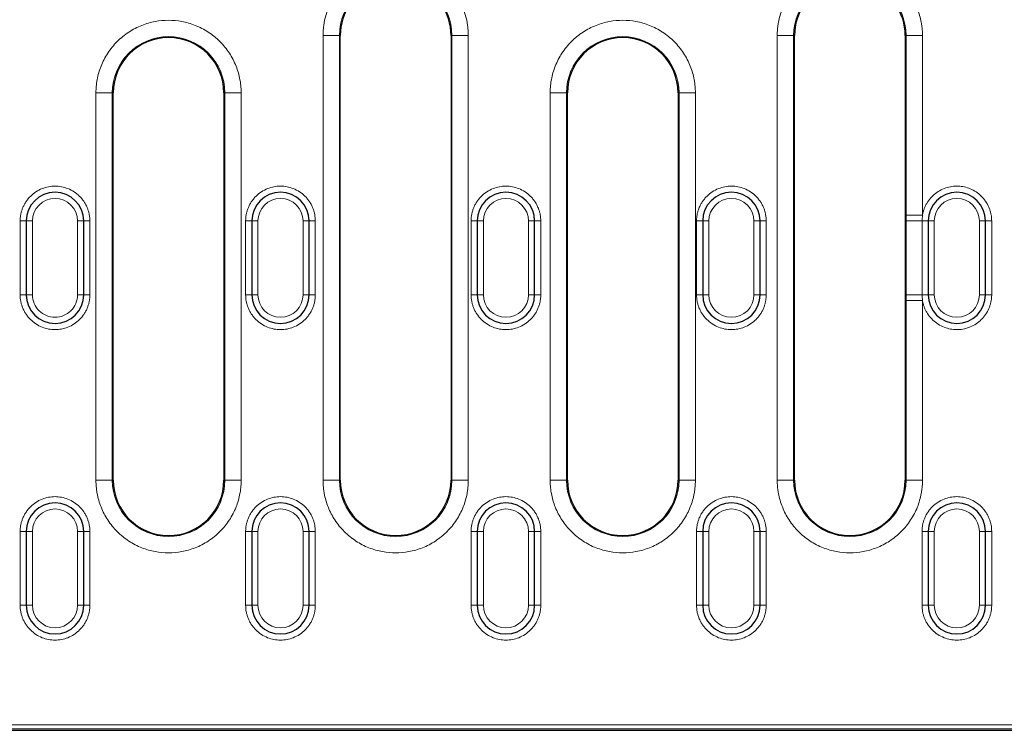
# Model space of a CAD drawing. Units: millimetres. Extents: x 0 to 420, y 0 to 297.
# Drawn here: x 210 to 270, y 110 to 153 of the extents above; entities that cross this region are included whole.
import ezdxf

# ---------------------------------------------------------------- set-up
doc = ezdxf.new("R2010")
doc.units = ezdxf.units.MM

msp = doc.modelspace()

# ---------------------------------------------------------------- linework, layer by layer
at = {"color": 8, "linetype": 'Continuous', "lineweight": 18}
for p, q in [((228.6775, 125.3936), (228.6775, 152.5186)), ((228.6775, 152.5186), (229.6761, 152.5186)), ((229.6761, 125.3936), (229.6761, 152.5186)), ((229.7313, 152.5186), (229.6761, 152.5186)), ((236.5364, 152.5186), (236.4813, 152.5186)), ((236.5364, 152.5186), (236.5364, 125.3936)), ((237.5351, 152.5186), (236.5364, 152.5186)), ((237.5351, 152.5186), (237.5351, 125.3936)), ((256.3775, 125.3936), (256.3775, 152.5186)), ((256.3775, 152.5186), (257.3761, 152.5186)), ((257.3761, 125.3936), (257.3761, 152.5186)), ((257.4313, 152.5186), (257.3761, 152.5186)), ((264.2364, 152.5186), (264.1813, 152.5186)), ((264.2364, 152.5186), (264.2364, 141.5546)), ((265.2351, 152.5186), (264.2364, 152.5186)), ((265.2351, 152.5186), (265.2351, 141.5546)), ((214.8275, 125.3936), (214.8275, 149.0186)), ((214.8275, 149.0186), (215.8261, 149.0186)), ((215.8261, 125.3936), (215.8261, 149.0186)), ((215.8813, 149.0186), (215.8261, 149.0186)), ((222.6864, 149.0186), (222.6313, 149.0186)), ((222.6864, 149.0186), (222.6864, 125.3936)), ((223.6851, 149.0186), (222.6864, 149.0186)), ((223.6851, 149.0186), (223.6851, 125.3936)), ((242.5275, 125.3936), (242.5275, 149.0186)), ((242.5275, 149.0186), (243.5261, 149.0186)), ((243.5261, 125.3936), (243.5261, 149.0186)), ((243.5813, 149.0186), (243.5261, 149.0186)), ((250.3864, 149.0186), (250.3313, 149.0186)), ((250.3864, 149.0186), (250.3864, 125.3936)), ((250.3864, 149.0186), (251.3851, 149.0186)), ((251.3851, 149.0186), (251.3851, 125.3936)), ((210.5813, 141.2061), (210.2063, 141.2061)), ((210.2063, 136.7061), (210.2063, 141.2061)), ((210.5813, 141.2061), (210.9563, 141.2061)), ((210.9563, 136.7061), (210.9563, 141.2061)), ((213.7063, 141.2061), (213.7063, 136.7061)), ((213.7063, 141.2061), (214.0813, 141.2061)), ((214.4563, 141.2061), (214.0813, 141.2061)), ((214.4563, 141.2061), (214.4563, 136.7061)), ((224.3313, 141.2061), (223.9563, 141.2061)), ((223.9563, 136.7061), (223.9563, 141.2061)), ((224.3313, 141.2061), (224.7063, 141.2061)), ((224.7063, 136.7061), (224.7063, 141.2061)), ((227.4563, 141.2061), (227.4563, 136.7061)), ((227.8313, 141.2061), (227.4563, 141.2061)), ((227.8313, 141.2061), (228.2063, 141.2061)), ((228.2063, 141.2061), (228.2063, 136.7061)), ((237.7063, 141.2061), (238.0813, 141.2061)), ((237.7063, 136.7061), (237.7063, 141.2061)), ((238.4563, 141.2061), (238.0813, 141.2061)), ((238.4563, 136.7061), (238.4563, 141.2061)), ((241.2063, 141.2061), (241.2063, 136.7061)), ((241.5813, 141.2061), (241.2063, 141.2061)), ((241.5813, 141.2061), (241.9563, 141.2061)), ((241.9563, 141.2061), (241.9563, 136.7061)), ((251.4563, 141.2061), (251.8313, 141.2061)), ((251.4563, 136.7061), (251.4563, 141.2061)), ((252.2063, 141.2061), (251.8313, 141.2061)), ((252.2063, 136.7061), (252.2063, 141.2061)), ((254.9563, 141.2061), (254.9563, 136.7061)), ((255.3313, 141.2061), (254.9563, 141.2061)), ((255.3313, 141.2061), (255.7063, 141.2061)), ((255.7063, 141.2061), (255.7063, 136.7061)), ((264.2364, 141.5546), (265.2351, 141.5546)), ((264.2364, 141.5546), (264.2365, 141.2061)), ((264.2365, 136.7061), (264.2365, 141.2061)), ((264.2365, 141.2061), (265.2141, 141.2061)), ((265.2141, 141.2061), (265.5813, 141.2061)), ((265.2141, 136.7061), (265.2141, 141.2061)), ((265.9563, 141.2061), (265.5813, 141.2061)), ((265.9563, 136.7061), (265.9563, 141.2061)), ((268.7063, 141.2061), (268.7063, 136.7061)), ((269.0813, 141.2061), (268.7063, 141.2061)), ((269.0813, 141.2061), (269.4563, 141.2061)), ((269.4563, 141.2061), (269.4563, 136.7061)), ((210.5813, 136.7061), (210.2063, 136.7061)), ((210.5813, 136.7061), (210.9563, 136.7061)), ((214.0813, 136.7061), (213.7063, 136.7061)), ((214.0813, 136.7061), (214.4563, 136.7061)), ((224.3313, 136.7061), (223.9563, 136.7061)), ((224.3313, 136.7061), (224.7063, 136.7061)), ((227.4563, 136.7061), (227.8313, 136.7061)), ((228.2063, 136.7061), (227.8313, 136.7061)), ((238.0813, 136.7061), (237.7063, 136.7061)), ((238.0813, 136.7061), (238.4563, 136.7061)), ((241.5813, 136.7061), (241.2063, 136.7061)), ((241.5813, 136.7061), (241.9563, 136.7061)), ((251.8313, 136.7061), (251.4563, 136.7061)), ((251.8313, 136.7061), (252.2063, 136.7061)), ((255.3313, 136.7061), (254.9563, 136.7061)), ((255.3313, 136.7061), (255.7063, 136.7061)), ((264.2364, 136.3575), (264.2365, 136.7061)), ((264.2364, 136.3575), (264.2364, 125.3936)), ((265.2351, 136.3575), (264.2364, 136.3575)), ((265.5813, 136.7061), (265.2141, 136.7061)), ((265.2351, 136.3575), (265.2351, 125.3936)), ((265.5813, 136.7061), (265.9563, 136.7061)), ((268.7063, 136.7061), (269.0813, 136.7061)), ((269.4563, 136.7061), (269.0813, 136.7061)), ((214.8275, 125.3936), (215.8261, 125.3936)), ((215.8261, 125.3936), (215.8813, 125.3936)), ((222.6313, 125.3936), (222.6864, 125.3936)), ((222.6864, 125.3936), (223.6851, 125.3936)), ((229.6761, 125.3936), (228.6775, 125.3936)), ((229.6761, 125.3936), (229.7313, 125.3936)), ((236.4813, 125.3936), (236.5364, 125.3936)), ((237.5351, 125.3936), (236.5364, 125.3936)), ((242.5275, 125.3936), (243.5261, 125.3936)), ((243.5261, 125.3936), (243.5813, 125.3936)), ((250.3313, 125.3936), (250.3864, 125.3936)), ((251.3851, 125.3936), (250.3864, 125.3936)), ((256.3775, 125.3936), (257.3761, 125.3936)), ((257.3761, 125.3936), (257.4313, 125.3936)), ((264.1813, 125.3936), (264.2364, 125.3936)), ((265.2351, 125.3936), (264.2364, 125.3936)), ((210.5813, 122.2686), (210.2063, 122.2686)), ((210.2063, 117.7686), (210.2063, 122.2686)), ((210.5813, 122.2686), (210.9563, 122.2686)), ((210.9563, 117.7686), (210.9563, 122.2686)), ((213.7063, 122.2686), (213.7063, 117.7686)), ((214.0813, 122.2686), (213.7063, 122.2686)), ((214.0813, 122.2686), (214.4563, 122.2686)), ((214.4563, 122.2686), (214.4563, 117.7686)), ((224.3313, 122.2686), (223.9563, 122.2686)), ((223.9563, 117.7686), (223.9563, 122.2686)), ((224.3313, 122.2686), (224.7063, 122.2686)), ((224.7063, 117.7686), (224.7063, 122.2686)), ((227.4563, 122.2686), (227.4563, 117.7686)), ((227.8313, 122.2686), (227.4563, 122.2686)), ((227.8313, 122.2686), (228.2063, 122.2686)), ((228.2063, 122.2686), (228.2063, 117.7686)), ((238.0813, 122.2686), (237.7063, 122.2686)), ((237.7063, 117.7686), (237.7063, 122.2686)), ((238.0813, 122.2686), (238.4563, 122.2686)), ((238.4563, 117.7686), (238.4563, 122.2686)), ((241.2063, 122.2686), (241.2063, 117.7686)), ((241.5813, 122.2686), (241.2063, 122.2686)), ((241.5813, 122.2686), (241.9563, 122.2686)), ((241.9563, 122.2686), (241.9563, 117.7686)), ((251.8313, 122.2686), (251.4563, 122.2686)), ((251.4563, 117.7686), (251.4563, 122.2686)), ((251.8313, 122.2686), (252.2063, 122.2686)), ((252.2063, 117.7686), (252.2063, 122.2686)), ((254.9563, 122.2686), (254.9563, 117.7686)), ((255.3313, 122.2686), (254.9563, 122.2686)), ((255.3313, 122.2686), (255.7063, 122.2686)), ((255.7063, 122.2686), (255.7063, 117.7686)), ((265.5813, 122.2686), (265.2063, 122.2686)), ((265.2063, 117.7686), (265.2063, 122.2686)), ((265.5813, 122.2686), (265.9563, 122.2686)), ((265.9563, 117.7686), (265.9563, 122.2686)), ((268.7063, 122.2686), (268.7063, 117.7686)), ((269.0813, 122.2686), (268.7063, 122.2686)), ((269.0813, 122.2686), (269.4563, 122.2686)), ((269.4563, 122.2686), (269.4563, 117.7686)), ((210.2063, 117.7686), (210.5813, 117.7686)), ((210.9563, 117.7686), (210.5813, 117.7686)), ((214.0813, 117.7686), (213.7063, 117.7686)), ((214.0813, 117.7686), (214.4563, 117.7686)), ((223.9563, 117.7686), (224.3313, 117.7686)), ((224.7063, 117.7686), (224.3313, 117.7686)), ((227.8313, 117.7686), (227.4563, 117.7686)), ((227.8313, 117.7686), (228.2063, 117.7686)), ((237.7063, 117.7686), (238.0813, 117.7686)), ((238.4563, 117.7686), (238.0813, 117.7686)), ((241.5813, 117.7686), (241.2063, 117.7686)), ((241.5813, 117.7686), (241.9563, 117.7686)), ((251.4563, 117.7686), (251.8313, 117.7686)), ((252.2063, 117.7686), (251.8313, 117.7686)), ((255.3313, 117.7686), (254.9563, 117.7686)), ((255.3313, 117.7686), (255.7063, 117.7686)), ((265.2063, 117.7686), (265.5813, 117.7686)), ((265.9563, 117.7686), (265.5813, 117.7686)), ((269.0813, 117.7686), (268.7063, 117.7686)), ((269.0813, 117.7686), (269.4563, 117.7686)), ((197.5553, 110.236), (351.7573, 110.236)), ((197.7432, 110.4856), (351.5694, 110.4856))]:
    msp.add_line(p, q, dxfattribs=at)
at = {"color": 7, "linetype": 'Continuous', "lineweight": 25}
for p, q in [((229.7313, 125.3936), (229.7313, 152.5186)), ((236.4813, 152.5186), (236.4813, 125.3936)), ((257.4313, 125.3936), (257.4313, 152.5186)), ((264.1813, 152.5186), (264.1813, 125.3936)), ((215.8813, 125.3936), (215.8813, 149.0186)), ((222.6313, 149.0186), (222.6313, 125.3936)), ((243.5813, 125.3936), (243.5813, 149.0186)), ((250.3313, 149.0186), (250.3313, 125.3936)), ((210.5813, 141.2061), (210.5813, 136.7061)), ((214.0813, 136.7061), (214.0813, 141.2061)), ((224.3313, 141.2061), (224.3313, 136.7061)), ((227.8313, 136.7061), (227.8313, 141.2061)), ((238.0813, 141.2061), (238.0813, 136.7061)), ((241.5813, 136.7061), (241.5813, 141.2061)), ((251.8313, 141.2061), (251.8313, 136.7061)), ((255.3313, 136.7061), (255.3313, 141.2061)), ((265.5813, 141.2061), (265.5813, 136.7061)), ((269.0813, 136.7061), (269.0813, 141.2061)), ((210.5813, 122.2686), (210.5813, 117.7686)), ((214.0813, 117.7686), (214.0813, 122.2686)), ((224.3313, 122.2686), (224.3313, 117.7686)), ((227.8313, 117.7686), (227.8313, 122.2686)), ((238.0813, 122.2686), (238.0813, 117.7686)), ((241.5813, 117.7686), (241.5813, 122.2686)), ((251.8313, 122.2686), (251.8313, 117.7686)), ((255.3313, 117.7686), (255.3313, 122.2686)), ((265.5813, 122.2686), (265.5813, 117.7686)), ((269.0813, 117.7686), (269.0813, 122.2686)), ((197.4858, 110.1437), (351.8268, 110.1437))]:
    msp.add_line(p, q, dxfattribs=at)
at = {"color": 8, "linetype": 'Continuous', "lineweight": 18, "flags": 128}
msp.add_lwpolyline([(265.2141, 136.7061), (265.0285, 136.7061), (264.85, 136.7061), (264.685, 136.7061), (264.5392, 136.7061), (264.4177, 136.7061), (264.3248, 136.7061), (264.2636, 136.7061), (264.2365, 136.7061)], dxfattribs=at)
at = {"color": 8, "linetype": 'Continuous', "lineweight": 18}
for centre, start, end in [((233.1063, 152.5186), 0, 180), ((260.8063, 152.5186), 0, 180), ((219.2563, 149.0186), 0, 180), ((246.9563, 149.0186), 0, 180), ((219.2563, 125.3936), 180, 0), ((233.1063, 125.3936), 180, 0), ((246.9563, 125.3936), 180, 0), ((260.8063, 125.3936), 180, 0)]:
    msp.add_arc(centre, 3.4302, start, end, dxfattribs=at)
at = {"color": 7, "linetype": 'Continuous', "lineweight": 25}
for centre, radius, start, end in [((233.1063, 152.5186), 3.375, 111.139664, 180), ((233.1063, 152.5186), 3.375, 0, 68.860336), ((260.8063, 152.5186), 3.375, 111.139664, 180), ((260.8063, 152.5186), 3.375, 0, 68.860336), ((219.2563, 149.0186), 3.375, 0, 180), ((246.9563, 149.0186), 3.375, 0, 180), ((212.3313, 141.2061), 1.75, 0, 180), ((226.0813, 141.2061), 1.75, 0, 180), ((239.8313, 141.2061), 1.75, 0, 180), ((253.5813, 141.2061), 1.75, 0, 180), ((267.3313, 141.2061), 1.75, 0, 180), ((212.3313, 136.7061), 1.75, 180, 0), ((226.0813, 136.7061), 1.75, 180, 0), ((239.8313, 136.7061), 1.75, 180, 0), ((253.5813, 136.7061), 1.75, 180, 0), ((267.3313, 136.7061), 1.75, 180, 0), ((219.2563, 125.3936), 3.375, 180, 0), ((233.1063, 125.3936), 3.375, 180, 0), ((246.9563, 125.3936), 3.375, 180, 0), ((260.8063, 125.3936), 3.375, 180, 0), ((212.3313, 122.2686), 1.75, 0, 180), ((226.0813, 122.2686), 1.75, 0, 180), ((239.8313, 122.2686), 1.75, 0, 180), ((253.5813, 122.2686), 1.75, 0, 180), ((267.3313, 122.2686), 1.75, 0, 180), ((212.3313, 117.7686), 1.75, 180, 0), ((226.0813, 117.7686), 1.75, 180, 0), ((239.8313, 117.7686), 1.75, 180, 0), ((253.5813, 117.7686), 1.75, 180, 0), ((267.3313, 117.7686), 1.75, 180, 0)]:
    msp.add_arc(centre, radius, start, end, dxfattribs=at)
at = {"color": 8, "linetype": 'Continuous', "lineweight": 18}
for points, knots in [([(228.6775, 152.5186), (228.6779, 152.5637), (228.6787, 152.6538), (228.6851, 152.7887), (228.6953, 152.9232), (228.7097, 153.0574), (228.7282, 153.1913), (228.7671, 153.4212), (228.8432, 153.7443), (228.9839, 154.1569), (229.1671, 154.5593), (229.4713, 155.0801), (229.9524, 155.6726), (230.6606, 156.2478), (231.4543, 156.659), (232.2798, 156.8963), (233.1063, 156.9722), (233.9328, 156.8963), (234.7582, 156.659), (235.552, 156.2478), (236.2602, 155.6726), (236.7412, 155.0802), (237.0454, 154.5594), (237.2286, 154.1571), (237.3694, 153.7444), (237.4558, 153.3775), (237.5047, 153.0579), (237.5303, 152.7888), (237.5335, 152.6087), (237.5351, 152.5186)], [0, 0, 0, 0, 0.0097308, 0.0194446, 0.0291504, 0.0388572, 0.0485742, 0.0583103, 0.0891969, 0.1201024, 0.1522767, 0.1844699, 0.2501191, 0.3157683, 0.3800532, 0.4417723, 0.5000033, 0.5582344, 0.6199535, 0.6842384, 0.7498876, 0.8155368, 0.8477111, 0.8799043, 0.9107909, 0.9416964, 0.9611388, 0.9805491, 1, 1, 1, 1]), ([(256.3775, 152.5186), (256.3779, 152.5637), (256.3787, 152.6538), (256.3851, 152.7887), (256.3953, 152.9232), (256.4097, 153.0574), (256.4282, 153.1913), (256.4671, 153.4212), (256.5432, 153.7443), (256.6839, 154.1569), (256.8671, 154.5593), (257.1713, 155.0801), (257.6524, 155.6726), (258.3606, 156.2478), (259.1543, 156.659), (259.9798, 156.8963), (260.8063, 156.9722), (261.6328, 156.8963), (262.4582, 156.659), (263.252, 156.2478), (263.9602, 155.6726), (264.4412, 155.0802), (264.7454, 154.5594), (264.9286, 154.1571), (265.0694, 153.7444), (265.1558, 153.3775), (265.2047, 153.0579), (265.2303, 152.7888), (265.2335, 152.6087), (265.2351, 152.5186)], [0, 0, 0, 0, 0.00973083, 0.01944462, 0.02915039, 0.03885723, 0.0485742, 0.05831033, 0.08919692, 0.12010238, 0.15227666, 0.18446988, 0.25011907, 0.31576826, 0.38005323, 0.44177229, 0.50000334, 0.55823439, 0.61995345, 0.68423842, 0.74988761, 0.8155368, 0.84771108, 0.87990431, 0.9107909, 0.94169636, 0.96113877, 0.98054912, 1, 1, 1, 1]), ([(214.8275, 149.0186), (214.8279, 149.0637), (214.8287, 149.1538), (214.8351, 149.2887), (214.8453, 149.4232), (214.8597, 149.5574), (214.8782, 149.6913), (214.9171, 149.9212), (214.9932, 150.2443), (215.1339, 150.6569), (215.3171, 151.0593), (215.6213, 151.5801), (216.1024, 152.1726), (216.8106, 152.7478), (217.6043, 153.159), (218.4298, 153.3963), (219.2563, 153.4722), (220.0828, 153.3963), (220.9082, 153.159), (221.702, 152.7478), (222.4102, 152.1726), (222.8912, 151.5802), (223.1954, 151.0594), (223.3786, 150.6571), (223.5194, 150.2444), (223.6058, 149.8775), (223.6547, 149.5579), (223.6803, 149.2888), (223.6835, 149.1087), (223.6851, 149.0186)], [0, 0, 0, 0, 0.00973083, 0.01944462, 0.02915039, 0.03885723, 0.0485742, 0.05831033, 0.08919692, 0.12010238, 0.15227666, 0.18446988, 0.25011907, 0.31576826, 0.38005323, 0.44177229, 0.50000334, 0.55823439, 0.61995345, 0.68423842, 0.74988761, 0.8155368, 0.84771108, 0.87990431, 0.9107909, 0.94169636, 0.96113877, 0.98054912, 1, 1, 1, 1]), ([(242.5275, 149.0186), (242.5279, 149.0637), (242.5287, 149.1538), (242.5351, 149.2887), (242.5453, 149.4232), (242.5597, 149.5574), (242.5782, 149.6913), (242.6171, 149.9212), (242.6932, 150.2443), (242.8339, 150.6569), (243.0171, 151.0593), (243.3213, 151.5801), (243.8024, 152.1726), (244.5106, 152.7478), (245.3043, 153.159), (246.1298, 153.3963), (246.9563, 153.4722), (247.7828, 153.3963), (248.6082, 153.159), (249.402, 152.7478), (250.1102, 152.1726), (250.5912, 151.5802), (250.8954, 151.0594), (251.0786, 150.6571), (251.2194, 150.2444), (251.3058, 149.8775), (251.3547, 149.5579), (251.3803, 149.2888), (251.3835, 149.1087), (251.3851, 149.0186)], [0, 0, 0, 0, 0.0097308, 0.0194446, 0.0291504, 0.0388572, 0.0485742, 0.0583103, 0.0891969, 0.1201024, 0.1522767, 0.1844699, 0.2501191, 0.3157683, 0.3800532, 0.4417723, 0.5000033, 0.5582344, 0.6199535, 0.6842384, 0.7498876, 0.8155368, 0.8477111, 0.8799043, 0.9107909, 0.9416964, 0.9611388, 0.9805491, 1, 1, 1, 1]), ([(210.2063, 141.2061), (210.2067, 141.2397), (210.2076, 141.3068), (210.2149, 141.4069), (210.2265, 141.5061), (210.2428, 141.6044), (210.2638, 141.7018), (210.2895, 141.7984), (210.3199, 141.8941), (210.3679, 142.0241), (210.4412, 142.1852), (210.5504, 142.3721), (210.6789, 142.5483), (210.8748, 142.7655), (211.1578, 142.9956), (211.5352, 143.1907), (211.9306, 143.3065), (212.3312, 143.3434), (212.7319, 143.3065), (213.1273, 143.1908), (213.5047, 142.9956), (213.7877, 142.7655), (213.9836, 142.5484), (214.1121, 142.3723), (214.2214, 142.1853), (214.3085, 141.9938), (214.3753, 141.7996), (214.4219, 141.605), (214.451, 141.4067), (214.4545, 141.2732), (214.4563, 141.2061)], [0, 0, 0, 0, 0.0151261, 0.0301526, 0.0451129, 0.0600405, 0.0749694, 0.0899334, 0.104966, 0.1201006, 0.1522576, 0.184454, 0.2172952, 0.2501767, 0.3158115, 0.3800824, 0.4400294, 0.5000162, 0.5599633, 0.6199501, 0.684221, 0.7498557, 0.7826969, 0.8155785, 0.8477354, 0.8799318, 0.9100766, 0.9399562, 0.9698406, 1, 1, 1, 1]), ([(223.9563, 141.2061), (223.9567, 141.2397), (223.9576, 141.3068), (223.9649, 141.4069), (223.9765, 141.5061), (223.9928, 141.6044), (224.0138, 141.7018), (224.0395, 141.7984), (224.0699, 141.8941), (224.1179, 142.0241), (224.1912, 142.1852), (224.3004, 142.3721), (224.4289, 142.5483), (224.6248, 142.7655), (224.9078, 142.9956), (225.2852, 143.1907), (225.6806, 143.3065), (226.0812, 143.3434), (226.4819, 143.3065), (226.8773, 143.1908), (227.2547, 142.9956), (227.5377, 142.7655), (227.7336, 142.5484), (227.8621, 142.3723), (227.9714, 142.1853), (228.0585, 141.9938), (228.1253, 141.7996), (228.1719, 141.605), (228.201, 141.4067), (228.2045, 141.2732), (228.2063, 141.2061)], [0, 0, 0, 0, 0.0151261, 0.0301526, 0.0451129, 0.0600405, 0.0749694, 0.0899334, 0.104966, 0.1201006, 0.1522576, 0.184454, 0.2172952, 0.2501767, 0.3158115, 0.3800824, 0.4400294, 0.5000162, 0.5599633, 0.6199501, 0.684221, 0.7498557, 0.7826969, 0.8155785, 0.8477354, 0.8799318, 0.9100766, 0.9399562, 0.9698406, 1, 1, 1, 1]), ([(237.7063, 141.2061), (237.7067, 141.2397), (237.7076, 141.3068), (237.7149, 141.4069), (237.7265, 141.5061), (237.7428, 141.6044), (237.7638, 141.7018), (237.7895, 141.7984), (237.8199, 141.8941), (237.8679, 142.0241), (237.9412, 142.1852), (238.0504, 142.3721), (238.1789, 142.5483), (238.3748, 142.7655), (238.6578, 142.9956), (239.0352, 143.1907), (239.4306, 143.3065), (239.8312, 143.3434), (240.2319, 143.3065), (240.6273, 143.1908), (241.0047, 142.9956), (241.2877, 142.7655), (241.4836, 142.5484), (241.6121, 142.3723), (241.7214, 142.1853), (241.8085, 141.9938), (241.8753, 141.7996), (241.9219, 141.605), (241.951, 141.4067), (241.9545, 141.2732), (241.9563, 141.2061)], [0, 0, 0, 0, 0.0151261, 0.0301526, 0.0451129, 0.0600405, 0.0749694, 0.0899334, 0.104966, 0.1201006, 0.1522576, 0.184454, 0.2172952, 0.2501767, 0.3158115, 0.3800824, 0.4400294, 0.5000162, 0.5599633, 0.6199501, 0.684221, 0.7498557, 0.7826969, 0.8155785, 0.8477354, 0.8799318, 0.9100766, 0.9399562, 0.9698406, 1, 1, 1, 1]), ([(251.4563, 141.2061), (251.4567, 141.2397), (251.4576, 141.3068), (251.4649, 141.4069), (251.4765, 141.5061), (251.4928, 141.6044), (251.5138, 141.7018), (251.5395, 141.7984), (251.5699, 141.8941), (251.6179, 142.0241), (251.6912, 142.1852), (251.8004, 142.3721), (251.9289, 142.5483), (252.1248, 142.7655), (252.4078, 142.9956), (252.7852, 143.1907), (253.1806, 143.3065), (253.5812, 143.3434), (253.9819, 143.3065), (254.3773, 143.1908), (254.7547, 142.9956), (255.0377, 142.7655), (255.2336, 142.5484), (255.3621, 142.3723), (255.4714, 142.1853), (255.5585, 141.9938), (255.6253, 141.7996), (255.6719, 141.605), (255.701, 141.4067), (255.7045, 141.2732), (255.7063, 141.2061)], [0, 0, 0, 0, 0.01512606, 0.03015262, 0.0451129, 0.06004054, 0.07496941, 0.08993337, 0.10496605, 0.12010061, 0.15225757, 0.18445399, 0.21729519, 0.2501767, 0.31581149, 0.38008236, 0.4400294, 0.50001621, 0.55996327, 0.61995009, 0.68422096, 0.74985575, 0.78269695, 0.81557846, 0.84773541, 0.87993185, 0.91007664, 0.93995615, 0.96984058, 1, 1, 1, 1]), ([(265.2351, 141.5546), (265.2407, 141.5861), (265.252, 141.6489), (265.2741, 141.7418), (265.2999, 141.8333), (265.3299, 141.9233), (265.364, 142.0119), (265.4021, 142.0991), (265.4442, 142.1848), (265.5404, 142.3602), (265.718, 142.6105), (266.0174, 142.8925), (266.3643, 143.1139), (266.739, 143.2594), (267.1243, 143.333), (267.507, 143.335), (267.8843, 143.2703), (268.2521, 143.1345), (268.5981, 142.9295), (268.9039, 142.6543), (269.1531, 142.3269), (269.3011, 142.0222), (269.3829, 141.7716), (269.4251, 141.5859), (269.4515, 141.397), (269.4547, 141.2699), (269.4563, 141.2061)], [0, 0, 0, 0, 0.0151836, 0.030277, 0.0453103, 0.0603143, 0.0753195, 0.0903568, 0.1054568, 0.1206497, 0.1853456, 0.2500832, 0.3147791, 0.3795167, 0.4397448, 0.5000147, 0.5602428, 0.6205128, 0.6852087, 0.7499463, 0.8146422, 0.8793798, 0.9096497, 0.9396793, 0.9697142, 1, 1, 1, 1]), ([(210.9563, 141.2061), (210.9563, 141.965), (211.5724, 142.5811), (213.0902, 142.5811), (213.7063, 141.965), (213.7063, 141.2061)], [0, 0, 0, 0, 0.5, 0.5, 1, 1, 1, 1]), ([(224.7063, 141.2061), (224.7063, 141.965), (225.3224, 142.5811), (226.8402, 142.5811), (227.4563, 141.965), (227.4563, 141.2061)], [0, 0, 0, 0, 0.5, 0.5, 1, 1, 1, 1]), ([(238.4563, 141.2061), (238.4563, 141.965), (239.0724, 142.5811), (240.5902, 142.5811), (241.2063, 141.965), (241.2063, 141.2061)], [0, 0, 0, 0, 0.5, 0.5, 1, 1, 1, 1]), ([(252.2063, 141.2061), (252.2063, 141.965), (252.8224, 142.5811), (254.3402, 142.5811), (254.9563, 141.965), (254.9563, 141.2061)], [0, 0, 0, 0, 0.5, 0.5, 1, 1, 1, 1]), ([(265.9563, 141.2061), (265.9563, 141.965), (266.5724, 142.5811), (268.0902, 142.5811), (268.7063, 141.965), (268.7063, 141.2061)], [0, 0, 0, 0, 0.5, 0.5, 1, 1, 1, 1]), ([(214.4563, 136.7061), (214.4558, 136.6725), (214.455, 136.6054), (214.4477, 136.5053), (214.4361, 136.4061), (214.4198, 136.3078), (214.3988, 136.2103), (214.3731, 136.1138), (214.3427, 136.0181), (214.2947, 135.8881), (214.2214, 135.7269), (214.1122, 135.5401), (213.9837, 135.3639), (213.7878, 135.1467), (213.5047, 134.9166), (213.1274, 134.7214), (212.732, 134.6057), (212.3314, 134.5688), (211.9307, 134.6057), (211.5353, 134.7214), (211.1578, 134.9166), (210.8749, 135.1467), (210.679, 135.3638), (210.5505, 135.5399), (210.4412, 135.7269), (210.3541, 135.9184), (210.2873, 136.1126), (210.2407, 136.3072), (210.2116, 136.5055), (210.2081, 136.639), (210.2063, 136.7061)], [0, 0, 0, 0, 0.0151261, 0.0301526, 0.0451129, 0.0600405, 0.0749694, 0.0899334, 0.104966, 0.1201006, 0.1522576, 0.184454, 0.2172952, 0.2501767, 0.3158115, 0.3800824, 0.4400294, 0.5000162, 0.5599633, 0.6199501, 0.684221, 0.7498557, 0.7826969, 0.8155785, 0.8477354, 0.8799318, 0.9100766, 0.9399562, 0.9698406, 1, 1, 1, 1]), ([(213.7063, 136.7061), (213.7063, 136.3414), (213.5614, 135.9917), (213.0457, 135.476), (212.6959, 135.3311), (211.9666, 135.3311), (211.6169, 135.476), (211.1012, 135.9917), (210.9563, 136.3414), (210.9563, 136.7061)], [0, 0, 0, 0, 0.25, 0.25, 0.5, 0.5, 0.75, 0.75, 1, 1, 1, 1]), ([(228.2063, 136.7061), (228.2058, 136.6725), (228.205, 136.6054), (228.1977, 136.5053), (228.1861, 136.4061), (228.1698, 136.3078), (228.1488, 136.2103), (228.1231, 136.1138), (228.0927, 136.0181), (228.0447, 135.8881), (227.9714, 135.7269), (227.8622, 135.5401), (227.7337, 135.3639), (227.5378, 135.1467), (227.2547, 134.9166), (226.8774, 134.7214), (226.482, 134.6057), (226.0814, 134.5688), (225.6807, 134.6057), (225.2853, 134.7214), (224.9078, 134.9166), (224.6249, 135.1467), (224.429, 135.3638), (224.3005, 135.5399), (224.1912, 135.7269), (224.1041, 135.9184), (224.0373, 136.1126), (223.9907, 136.3072), (223.9616, 136.5055), (223.9581, 136.639), (223.9563, 136.7061)], [0, 0, 0, 0, 0.01512606, 0.03015262, 0.0451129, 0.06004054, 0.07496941, 0.08993337, 0.10496605, 0.12010061, 0.15225757, 0.18445399, 0.21729519, 0.2501767, 0.31581149, 0.38008236, 0.4400294, 0.50001621, 0.55996327, 0.61995009, 0.68422096, 0.74985575, 0.78269695, 0.81557846, 0.84773541, 0.87993185, 0.91007664, 0.93995615, 0.96984058, 1, 1, 1, 1]), ([(227.4563, 136.7061), (227.4563, 135.9472), (226.8402, 135.3311), (225.3224, 135.3311), (224.7063, 135.9472), (224.7063, 136.7061)], [0, 0, 0, 0, 0.5, 0.5, 1, 1, 1, 1]), ([(241.9563, 136.7061), (241.9558, 136.6725), (241.955, 136.6054), (241.9477, 136.5053), (241.9361, 136.4061), (241.9198, 136.3078), (241.8988, 136.2103), (241.8731, 136.1138), (241.8427, 136.0181), (241.7947, 135.8881), (241.7214, 135.7269), (241.6122, 135.5401), (241.4837, 135.3639), (241.2878, 135.1467), (241.0047, 134.9166), (240.6274, 134.7214), (240.232, 134.6057), (239.8314, 134.5688), (239.4307, 134.6057), (239.0353, 134.7214), (238.6578, 134.9166), (238.3749, 135.1467), (238.179, 135.3638), (238.0505, 135.5399), (237.9412, 135.7269), (237.8541, 135.9184), (237.7873, 136.1126), (237.7407, 136.3072), (237.7116, 136.5055), (237.7081, 136.639), (237.7063, 136.7061)], [0, 0, 0, 0, 0.0151261, 0.0301526, 0.0451129, 0.0600405, 0.0749694, 0.0899334, 0.104966, 0.1201006, 0.1522576, 0.184454, 0.2172952, 0.2501767, 0.3158115, 0.3800824, 0.4400294, 0.5000162, 0.5599633, 0.6199501, 0.684221, 0.7498557, 0.7826969, 0.8155785, 0.8477354, 0.8799318, 0.9100766, 0.9399562, 0.9698406, 1, 1, 1, 1]), ([(241.2063, 136.7061), (241.2063, 135.9472), (240.5902, 135.3311), (239.0724, 135.3311), (238.4563, 135.9472), (238.4563, 136.7061)], [0, 0, 0, 0, 0.5, 0.5, 1, 1, 1, 1]), ([(255.7063, 136.7061), (255.7058, 136.6725), (255.705, 136.6054), (255.6977, 136.5053), (255.6861, 136.4061), (255.6698, 136.3078), (255.6488, 136.2103), (255.6231, 136.1138), (255.5927, 136.0181), (255.5447, 135.8881), (255.4714, 135.7269), (255.3622, 135.5401), (255.2337, 135.3639), (255.0378, 135.1467), (254.7547, 134.9166), (254.3774, 134.7214), (253.982, 134.6057), (253.5814, 134.5688), (253.1807, 134.6057), (252.7853, 134.7214), (252.4078, 134.9166), (252.1249, 135.1467), (251.929, 135.3638), (251.8005, 135.5399), (251.6912, 135.7269), (251.6041, 135.9184), (251.5373, 136.1126), (251.4907, 136.3072), (251.4616, 136.5055), (251.4581, 136.639), (251.4563, 136.7061)], [0, 0, 0, 0, 0.0151261, 0.0301526, 0.0451129, 0.0600405, 0.0749694, 0.0899334, 0.104966, 0.1201006, 0.1522576, 0.184454, 0.2172952, 0.2501767, 0.3158115, 0.3800824, 0.4400294, 0.5000162, 0.5599633, 0.6199501, 0.684221, 0.7498557, 0.7826969, 0.8155785, 0.8477354, 0.8799318, 0.9100766, 0.9399562, 0.9698406, 1, 1, 1, 1]), ([(254.9563, 136.7061), (254.9563, 135.9472), (254.3402, 135.3311), (252.8224, 135.3311), (252.2063, 135.9472), (252.2063, 136.7061)], [0, 0, 0, 0, 0.5, 0.5, 1, 1, 1, 1]), ([(269.4563, 136.7061), (269.4559, 136.6741), (269.4551, 136.6103), (269.4485, 136.5151), (269.438, 136.4206), (269.4232, 136.3268), (269.4041, 136.2339), (269.3808, 136.1416), (269.3533, 136.0502), (269.2872, 135.8613), (269.1531, 135.5853), (268.904, 135.258), (268.5981, 134.9827), (268.2523, 134.7778), (267.8844, 134.6419), (267.5072, 134.5772), (267.1244, 134.5792), (266.7392, 134.6528), (266.3643, 134.7982), (266.0175, 135.0196), (265.718, 135.3017), (265.522, 135.5779), (265.4003, 135.8117), (265.3281, 135.988), (265.2711, 136.17), (265.2471, 136.2949), (265.2351, 136.3575)], [0, 0, 0, 0, 0.0151836, 0.030277, 0.0453103, 0.0603143, 0.0753195, 0.0903568, 0.1054568, 0.1206497, 0.1853456, 0.2500832, 0.3147791, 0.3795167, 0.4397448, 0.5000147, 0.5602428, 0.6205128, 0.6852087, 0.7499463, 0.8146422, 0.8793798, 0.9096497, 0.9396793, 0.9697142, 1, 1, 1, 1]), ([(268.7063, 136.7061), (268.7063, 135.9472), (268.0902, 135.3311), (266.5724, 135.3311), (265.9563, 135.9472), (265.9563, 136.7061)], [0, 0, 0, 0, 0.5, 0.5, 1, 1, 1, 1]), ([(223.6851, 125.3936), (223.6847, 125.3485), (223.6839, 125.2584), (223.6775, 125.1235), (223.6673, 124.989), (223.6529, 124.8548), (223.6344, 124.7209), (223.5954, 124.491), (223.5194, 124.1679), (223.3786, 123.7553), (223.1955, 123.3529), (222.8913, 122.8321), (222.4102, 122.2395), (221.702, 121.6644), (220.9082, 121.2531), (220.0828, 121.0159), (219.2563, 120.94), (218.4298, 121.0159), (217.6043, 121.2531), (216.8106, 121.6644), (216.1024, 122.2395), (215.6214, 122.832), (215.3171, 123.3528), (215.134, 123.7551), (214.9932, 124.1678), (214.9068, 124.5347), (214.8578, 124.8543), (214.8322, 125.1234), (214.8291, 125.3035), (214.8275, 125.3936)], [0, 0, 0, 0, 0.00973083, 0.01944462, 0.02915039, 0.03885723, 0.0485742, 0.05831033, 0.08919692, 0.12010238, 0.15227666, 0.18446988, 0.25011907, 0.31576826, 0.38005323, 0.44177229, 0.50000334, 0.55823439, 0.61995345, 0.68423842, 0.74988761, 0.8155368, 0.84771108, 0.87990431, 0.9107909, 0.94169636, 0.96113877, 0.98054912, 1, 1, 1, 1]), ([(237.5351, 125.3936), (237.5347, 125.3485), (237.5339, 125.2584), (237.5275, 125.1235), (237.5173, 124.989), (237.5029, 124.8548), (237.4844, 124.7209), (237.4454, 124.491), (237.3694, 124.1679), (237.2286, 123.7553), (237.0455, 123.3529), (236.7413, 122.8321), (236.2602, 122.2395), (235.552, 121.6644), (234.7582, 121.2531), (233.9328, 121.0159), (233.1063, 120.94), (232.2798, 121.0159), (231.4543, 121.2531), (230.6606, 121.6644), (229.9524, 122.2395), (229.4714, 122.832), (229.1671, 123.3528), (228.984, 123.7551), (228.8432, 124.1678), (228.7568, 124.5347), (228.7078, 124.8543), (228.6822, 125.1234), (228.6791, 125.3035), (228.6775, 125.3936)], [0, 0, 0, 0, 0.0097308, 0.0194446, 0.0291504, 0.0388572, 0.0485742, 0.0583103, 0.0891969, 0.1201024, 0.1522767, 0.1844699, 0.2501191, 0.3157683, 0.3800532, 0.4417723, 0.5000033, 0.5582344, 0.6199535, 0.6842384, 0.7498876, 0.8155368, 0.8477111, 0.8799043, 0.9107909, 0.9416964, 0.9611388, 0.9805491, 1, 1, 1, 1]), ([(251.3851, 125.3936), (251.3847, 125.3485), (251.3839, 125.2584), (251.3775, 125.1235), (251.3673, 124.989), (251.3529, 124.8548), (251.3344, 124.7209), (251.2954, 124.491), (251.2194, 124.1679), (251.0786, 123.7553), (250.8955, 123.3529), (250.5913, 122.8321), (250.1102, 122.2395), (249.402, 121.6644), (248.6082, 121.2531), (247.7828, 121.0159), (246.9563, 120.94), (246.1298, 121.0159), (245.3043, 121.2531), (244.5106, 121.6644), (243.8024, 122.2395), (243.3214, 122.832), (243.0171, 123.3528), (242.834, 123.7551), (242.6932, 124.1678), (242.6068, 124.5347), (242.5578, 124.8543), (242.5322, 125.1234), (242.5291, 125.3035), (242.5275, 125.3936)], [0, 0, 0, 0, 0.0097308, 0.0194446, 0.0291504, 0.0388572, 0.0485742, 0.0583103, 0.0891969, 0.1201024, 0.1522767, 0.1844699, 0.2501191, 0.3157683, 0.3800532, 0.4417723, 0.5000033, 0.5582344, 0.6199535, 0.6842384, 0.7498876, 0.8155368, 0.8477111, 0.8799043, 0.9107909, 0.9416964, 0.9611388, 0.9805491, 1, 1, 1, 1]), ([(265.2351, 125.3936), (265.2347, 125.3485), (265.2339, 125.2584), (265.2275, 125.1235), (265.2173, 124.989), (265.2029, 124.8548), (265.1844, 124.7209), (265.1454, 124.491), (265.0694, 124.1679), (264.9286, 123.7553), (264.7455, 123.3529), (264.4413, 122.8321), (263.9602, 122.2395), (263.252, 121.6644), (262.4582, 121.2531), (261.6328, 121.0159), (260.8063, 120.94), (259.9798, 121.0159), (259.1543, 121.2531), (258.3606, 121.6644), (257.6524, 122.2395), (257.1714, 122.832), (256.8671, 123.3528), (256.684, 123.7551), (256.5432, 124.1678), (256.4568, 124.5347), (256.4078, 124.8543), (256.3822, 125.1234), (256.3791, 125.3035), (256.3775, 125.3936)], [0, 0, 0, 0, 0.0097308, 0.0194446, 0.0291504, 0.0388572, 0.0485742, 0.0583103, 0.0891969, 0.1201024, 0.1522767, 0.1844699, 0.2501191, 0.3157683, 0.3800532, 0.4417723, 0.5000033, 0.5582344, 0.6199535, 0.6842384, 0.7498876, 0.8155368, 0.8477111, 0.8799043, 0.9107909, 0.9416964, 0.9611388, 0.9805491, 1, 1, 1, 1]), ([(210.2063, 122.2686), (210.2067, 122.3022), (210.2076, 122.3693), (210.2149, 122.4694), (210.2265, 122.5686), (210.2428, 122.6669), (210.2638, 122.7643), (210.2895, 122.8609), (210.3199, 122.9566), (210.3679, 123.0866), (210.4412, 123.2477), (210.5504, 123.4346), (210.6789, 123.6108), (210.8748, 123.828), (211.1578, 124.0581), (211.5352, 124.2532), (211.9306, 124.369), (212.3312, 124.4059), (212.7319, 124.369), (213.1273, 124.2533), (213.5047, 124.0581), (213.7877, 123.828), (213.9836, 123.6109), (214.1121, 123.4348), (214.2214, 123.2478), (214.3085, 123.0563), (214.3753, 122.8621), (214.4219, 122.6675), (214.451, 122.4692), (214.4545, 122.3357), (214.4563, 122.2686)], [0, 0, 0, 0, 0.0151261, 0.0301526, 0.0451129, 0.0600405, 0.0749694, 0.0899334, 0.104966, 0.1201006, 0.1522576, 0.184454, 0.2172952, 0.2501767, 0.3158115, 0.3800824, 0.4400294, 0.5000162, 0.5599633, 0.6199501, 0.684221, 0.7498557, 0.7826969, 0.8155785, 0.8477354, 0.8799318, 0.9100766, 0.9399562, 0.9698406, 1, 1, 1, 1]), ([(223.9563, 122.2686), (223.9567, 122.3022), (223.9576, 122.3693), (223.9649, 122.4694), (223.9765, 122.5686), (223.9928, 122.6669), (224.0138, 122.7643), (224.0395, 122.8609), (224.0699, 122.9566), (224.1179, 123.0866), (224.1912, 123.2477), (224.3004, 123.4346), (224.4289, 123.6108), (224.6248, 123.828), (224.9078, 124.0581), (225.2852, 124.2532), (225.6806, 124.369), (226.0812, 124.4059), (226.4819, 124.369), (226.8773, 124.2533), (227.2547, 124.0581), (227.5377, 123.828), (227.7336, 123.6109), (227.8621, 123.4348), (227.9714, 123.2478), (228.0585, 123.0563), (228.1253, 122.8621), (228.1719, 122.6675), (228.201, 122.4692), (228.2045, 122.3357), (228.2063, 122.2686)], [0, 0, 0, 0, 0.0151261, 0.0301526, 0.0451129, 0.0600405, 0.0749694, 0.0899334, 0.104966, 0.1201006, 0.1522576, 0.184454, 0.2172952, 0.2501767, 0.3158115, 0.3800824, 0.4400294, 0.5000162, 0.5599633, 0.6199501, 0.684221, 0.7498557, 0.7826969, 0.8155785, 0.8477354, 0.8799318, 0.9100766, 0.9399562, 0.9698406, 1, 1, 1, 1]), ([(237.7063, 122.2686), (237.7067, 122.3022), (237.7076, 122.3693), (237.7149, 122.4694), (237.7265, 122.5686), (237.7428, 122.6669), (237.7638, 122.7643), (237.7895, 122.8609), (237.8199, 122.9566), (237.8679, 123.0866), (237.9412, 123.2477), (238.0504, 123.4346), (238.1789, 123.6108), (238.3748, 123.828), (238.6578, 124.0581), (239.0352, 124.2532), (239.4306, 124.369), (239.8312, 124.4059), (240.2319, 124.369), (240.6273, 124.2533), (241.0047, 124.0581), (241.2877, 123.828), (241.4836, 123.6109), (241.6121, 123.4348), (241.7214, 123.2478), (241.8085, 123.0563), (241.8753, 122.8621), (241.9219, 122.6675), (241.951, 122.4692), (241.9545, 122.3357), (241.9563, 122.2686)], [0, 0, 0, 0, 0.0151261, 0.0301526, 0.0451129, 0.0600405, 0.0749694, 0.0899334, 0.104966, 0.1201006, 0.1522576, 0.184454, 0.2172952, 0.2501767, 0.3158115, 0.3800824, 0.4400294, 0.5000162, 0.5599633, 0.6199501, 0.684221, 0.7498557, 0.7826969, 0.8155785, 0.8477354, 0.8799318, 0.9100766, 0.9399562, 0.9698406, 1, 1, 1, 1]), ([(251.4563, 122.2686), (251.4567, 122.3022), (251.4576, 122.3693), (251.4649, 122.4694), (251.4765, 122.5686), (251.4928, 122.6669), (251.5138, 122.7643), (251.5395, 122.8609), (251.5699, 122.9566), (251.6179, 123.0866), (251.6912, 123.2477), (251.8004, 123.4346), (251.9289, 123.6108), (252.1248, 123.828), (252.4078, 124.0581), (252.7852, 124.2532), (253.1806, 124.369), (253.5812, 124.4059), (253.9819, 124.369), (254.3773, 124.2533), (254.7547, 124.0581), (255.0377, 123.828), (255.2336, 123.6109), (255.3621, 123.4348), (255.4714, 123.2478), (255.5585, 123.0563), (255.6253, 122.8621), (255.6719, 122.6675), (255.701, 122.4692), (255.7045, 122.3357), (255.7063, 122.2686)], [0, 0, 0, 0, 0.01512606, 0.03015262, 0.0451129, 0.06004054, 0.07496941, 0.08993337, 0.10496605, 0.12010061, 0.15225757, 0.18445399, 0.21729519, 0.2501767, 0.31581149, 0.38008236, 0.4400294, 0.50001621, 0.55996327, 0.61995009, 0.68422096, 0.74985575, 0.78269695, 0.81557846, 0.84773541, 0.87993185, 0.91007664, 0.93995615, 0.96984058, 1, 1, 1, 1]), ([(265.2063, 122.2686), (265.2067, 122.3022), (265.2076, 122.3693), (265.2149, 122.4694), (265.2265, 122.5686), (265.2428, 122.6669), (265.2638, 122.7643), (265.2895, 122.8609), (265.3199, 122.9566), (265.3679, 123.0866), (265.4412, 123.2477), (265.5504, 123.4346), (265.6789, 123.6108), (265.8748, 123.828), (266.1578, 124.0581), (266.5352, 124.2532), (266.9306, 124.369), (267.3312, 124.4059), (267.7319, 124.369), (268.1273, 124.2533), (268.5047, 124.0581), (268.7877, 123.828), (268.9836, 123.6109), (269.1121, 123.4348), (269.2214, 123.2478), (269.3085, 123.0563), (269.3753, 122.8621), (269.4219, 122.6675), (269.451, 122.4692), (269.4545, 122.3357), (269.4563, 122.2686)], [0, 0, 0, 0, 0.0151261, 0.0301526, 0.0451129, 0.0600405, 0.0749694, 0.0899334, 0.104966, 0.1201006, 0.1522576, 0.184454, 0.2172952, 0.2501767, 0.3158115, 0.3800824, 0.4400294, 0.5000162, 0.5599633, 0.6199501, 0.684221, 0.7498557, 0.7826969, 0.8155785, 0.8477354, 0.8799318, 0.9100766, 0.9399562, 0.9698406, 1, 1, 1, 1]), ([(210.9563, 122.2686), (210.9563, 123.0275), (211.5724, 123.6436), (213.0902, 123.6436), (213.7063, 123.0275), (213.7063, 122.2686)], [0, 0, 0, 0, 0.5, 0.5, 1, 1, 1, 1]), ([(224.7063, 122.2686), (224.7063, 123.0275), (225.3224, 123.6436), (226.8402, 123.6436), (227.4563, 123.0275), (227.4563, 122.2686)], [0, 0, 0, 0, 0.5, 0.5, 1, 1, 1, 1]), ([(238.4563, 122.2686), (238.4563, 123.0275), (239.0724, 123.6436), (240.5902, 123.6436), (241.2063, 123.0275), (241.2063, 122.2686)], [0, 0, 0, 0, 0.5, 0.5, 1, 1, 1, 1]), ([(252.2063, 122.2686), (252.2063, 123.0275), (252.8224, 123.6436), (254.3402, 123.6436), (254.9563, 123.0275), (254.9563, 122.2686)], [0, 0, 0, 0, 0.5, 0.5, 1, 1, 1, 1]), ([(265.9563, 122.2686), (265.9563, 123.0275), (266.5724, 123.6436), (268.0902, 123.6436), (268.7063, 123.0275), (268.7063, 122.2686)], [0, 0, 0, 0, 0.5, 0.5, 1, 1, 1, 1]), ([(214.4563, 117.7686), (214.4558, 117.735), (214.455, 117.6679), (214.4477, 117.5678), (214.4361, 117.4686), (214.4198, 117.3703), (214.3988, 117.2728), (214.3731, 117.1763), (214.3427, 117.0806), (214.2947, 116.9506), (214.2214, 116.7894), (214.1122, 116.6026), (213.9837, 116.4264), (213.7878, 116.2092), (213.5047, 115.9791), (213.1274, 115.7839), (212.732, 115.6682), (212.3314, 115.6313), (211.9307, 115.6682), (211.5353, 115.7839), (211.1578, 115.9791), (210.8749, 116.2092), (210.679, 116.4263), (210.5505, 116.6024), (210.4412, 116.7894), (210.3541, 116.9809), (210.2873, 117.1751), (210.2407, 117.3697), (210.2116, 117.568), (210.2081, 117.7015), (210.2063, 117.7686)], [0, 0, 0, 0, 0.0151261, 0.0301526, 0.0451129, 0.0600405, 0.0749694, 0.0899334, 0.104966, 0.1201006, 0.1522576, 0.184454, 0.2172952, 0.2501767, 0.3158115, 0.3800824, 0.4400294, 0.5000162, 0.5599633, 0.6199501, 0.684221, 0.7498557, 0.7826969, 0.8155785, 0.8477354, 0.8799318, 0.9100766, 0.9399562, 0.9698406, 1, 1, 1, 1]), ([(213.7063, 117.7686), (213.7063, 117.0097), (213.0902, 116.3936), (211.5724, 116.3936), (210.9563, 117.0097), (210.9563, 117.7686)], [0, 0, 0, 0, 0.5, 0.5, 1, 1, 1, 1]), ([(228.2063, 117.7686), (228.2058, 117.735), (228.205, 117.6679), (228.1977, 117.5678), (228.1861, 117.4686), (228.1698, 117.3703), (228.1488, 117.2728), (228.1231, 117.1763), (228.0927, 117.0806), (228.0447, 116.9506), (227.9714, 116.7894), (227.8622, 116.6026), (227.7337, 116.4264), (227.5378, 116.2092), (227.2547, 115.9791), (226.8774, 115.7839), (226.482, 115.6682), (226.0814, 115.6313), (225.6807, 115.6682), (225.2853, 115.7839), (224.9078, 115.9791), (224.6249, 116.2092), (224.429, 116.4263), (224.3005, 116.6024), (224.1912, 116.7894), (224.1041, 116.9809), (224.0373, 117.1751), (223.9907, 117.3697), (223.9616, 117.568), (223.9581, 117.7015), (223.9563, 117.7686)], [0, 0, 0, 0, 0.0151261, 0.0301526, 0.0451129, 0.0600405, 0.0749694, 0.0899334, 0.104966, 0.1201006, 0.1522576, 0.184454, 0.2172952, 0.2501767, 0.3158115, 0.3800824, 0.4400294, 0.5000162, 0.5599633, 0.6199501, 0.684221, 0.7498557, 0.7826969, 0.8155785, 0.8477354, 0.8799318, 0.9100766, 0.9399562, 0.9698406, 1, 1, 1, 1]), ([(227.4563, 117.7686), (227.4563, 117.0097), (226.8402, 116.3936), (225.3224, 116.3936), (224.7063, 117.0097), (224.7063, 117.7686)], [0, 0, 0, 0, 0.5, 0.5, 1, 1, 1, 1]), ([(241.9563, 117.7686), (241.9558, 117.735), (241.955, 117.6679), (241.9477, 117.5678), (241.9361, 117.4686), (241.9198, 117.3703), (241.8988, 117.2728), (241.8731, 117.1763), (241.8427, 117.0806), (241.7947, 116.9506), (241.7214, 116.7894), (241.6122, 116.6026), (241.4837, 116.4264), (241.2878, 116.2092), (241.0047, 115.9791), (240.6274, 115.7839), (240.232, 115.6682), (239.8314, 115.6313), (239.4307, 115.6682), (239.0353, 115.7839), (238.6578, 115.9791), (238.3749, 116.2092), (238.179, 116.4263), (238.0505, 116.6024), (237.9412, 116.7894), (237.8541, 116.9809), (237.7873, 117.1751), (237.7407, 117.3697), (237.7116, 117.568), (237.7081, 117.7015), (237.7063, 117.7686)], [0, 0, 0, 0, 0.01512606, 0.03015262, 0.0451129, 0.06004054, 0.07496941, 0.08993337, 0.10496605, 0.12010061, 0.15225757, 0.18445399, 0.21729519, 0.2501767, 0.31581149, 0.38008236, 0.4400294, 0.50001621, 0.55996327, 0.61995009, 0.68422096, 0.74985575, 0.78269695, 0.81557846, 0.84773541, 0.87993185, 0.91007664, 0.93995615, 0.96984058, 1, 1, 1, 1]), ([(241.2063, 117.7686), (241.2063, 117.0097), (240.5902, 116.3936), (239.0724, 116.3936), (238.4563, 117.0097), (238.4563, 117.7686)], [0, 0, 0, 0, 0.5, 0.5, 1, 1, 1, 1]), ([(255.7063, 117.7686), (255.7058, 117.735), (255.705, 117.6679), (255.6977, 117.5678), (255.6861, 117.4686), (255.6698, 117.3703), (255.6488, 117.2728), (255.6231, 117.1763), (255.5927, 117.0806), (255.5447, 116.9506), (255.4714, 116.7894), (255.3622, 116.6026), (255.2337, 116.4264), (255.0378, 116.2092), (254.7547, 115.9791), (254.3774, 115.7839), (253.982, 115.6682), (253.5814, 115.6313), (253.1807, 115.6682), (252.7853, 115.7839), (252.4078, 115.9791), (252.1249, 116.2092), (251.929, 116.4263), (251.8005, 116.6024), (251.6912, 116.7894), (251.6041, 116.9809), (251.5373, 117.1751), (251.4907, 117.3697), (251.4616, 117.568), (251.4581, 117.7015), (251.4563, 117.7686)], [0, 0, 0, 0, 0.0151261, 0.0301526, 0.0451129, 0.0600405, 0.0749694, 0.0899334, 0.104966, 0.1201006, 0.1522576, 0.184454, 0.2172952, 0.2501767, 0.3158115, 0.3800824, 0.4400294, 0.5000162, 0.5599633, 0.6199501, 0.684221, 0.7498557, 0.7826969, 0.8155785, 0.8477354, 0.8799318, 0.9100766, 0.9399562, 0.9698406, 1, 1, 1, 1]), ([(254.9563, 117.7686), (254.9563, 117.0097), (254.3402, 116.3936), (252.8224, 116.3936), (252.2063, 117.0097), (252.2063, 117.7686)], [0, 0, 0, 0, 0.5, 0.5, 1, 1, 1, 1]), ([(269.4563, 117.7686), (269.4558, 117.735), (269.455, 117.6679), (269.4477, 117.5678), (269.4361, 117.4686), (269.4198, 117.3703), (269.3988, 117.2728), (269.3731, 117.1763), (269.3427, 117.0806), (269.2947, 116.9506), (269.2214, 116.7894), (269.1122, 116.6026), (268.9837, 116.4264), (268.7878, 116.2092), (268.5047, 115.9791), (268.1274, 115.7839), (267.732, 115.6682), (267.3314, 115.6313), (266.9307, 115.6682), (266.5353, 115.7839), (266.1578, 115.9791), (265.8749, 116.2092), (265.679, 116.4263), (265.5505, 116.6024), (265.4412, 116.7894), (265.3541, 116.9809), (265.2873, 117.1751), (265.2407, 117.3697), (265.2116, 117.568), (265.2081, 117.7015), (265.2063, 117.7686)], [0, 0, 0, 0, 0.0151261, 0.0301526, 0.0451129, 0.0600405, 0.0749694, 0.0899334, 0.104966, 0.1201006, 0.1522576, 0.184454, 0.2172952, 0.2501767, 0.3158115, 0.3800824, 0.4400294, 0.5000162, 0.5599633, 0.6199501, 0.684221, 0.7498557, 0.7826969, 0.8155785, 0.8477354, 0.8799318, 0.9100766, 0.9399562, 0.9698406, 1, 1, 1, 1]), ([(268.7063, 117.7686), (268.7063, 117.0097), (268.0902, 116.3936), (266.5724, 116.3936), (265.9563, 117.0097), (265.9563, 117.7686)], [0, 0, 0, 0, 0.5, 0.5, 1, 1, 1, 1])]:
    msp.add_open_spline(points, degree=3, knots=knots, dxfattribs=at)
for points in [[(265.2141, 141.2061), (265.2141, 141.3235), (265.2214, 141.4407), (265.2351, 141.5546)], [(265.2351, 136.3575), (265.2214, 136.4715), (265.2141, 136.5887), (265.2141, 136.7061)]]:
    msp.add_open_spline(points, degree=3, dxfattribs=at)

doc.saveas('drawing.dxf')
